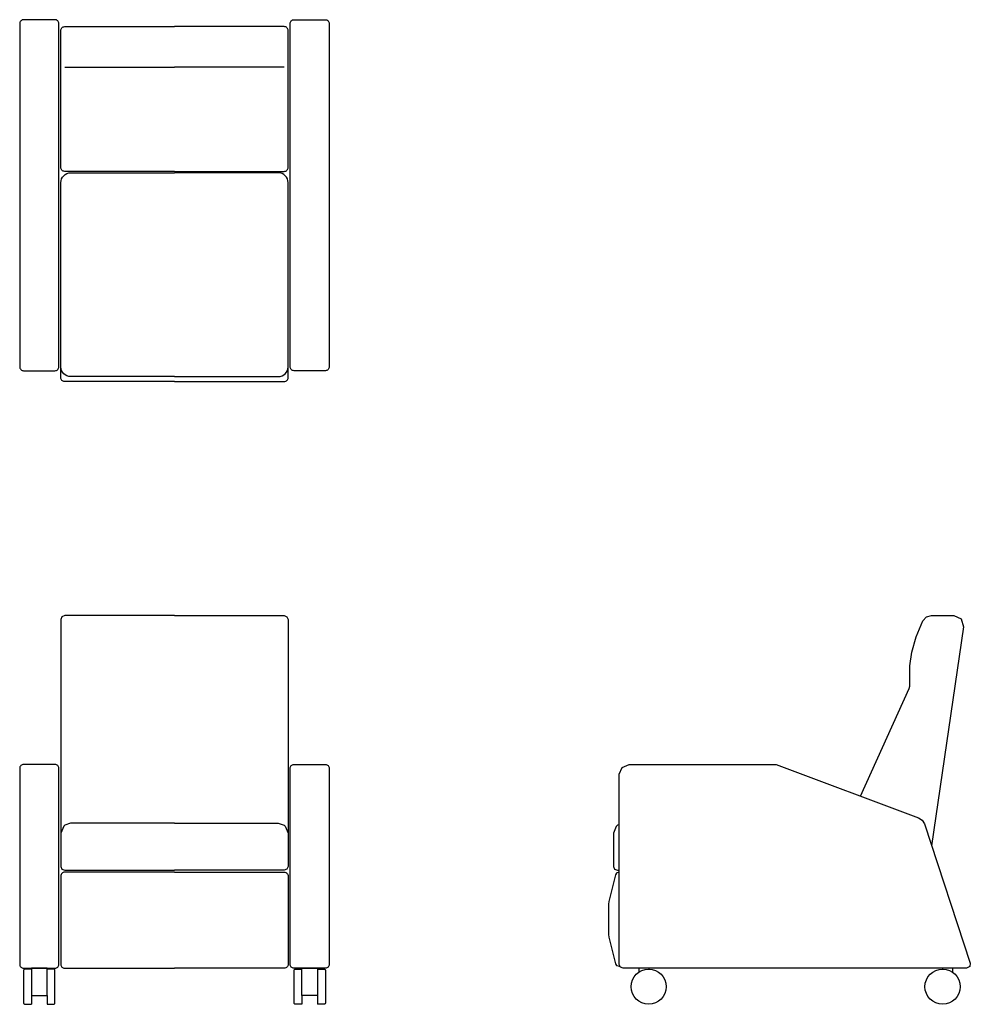
# Model space of a CAD drawing. Units: millimetres. Extents: x 0 to 2426, y 0 to 2513.
import ezdxf

# ---------------------------------------------------------------- set-up
doc = ezdxf.new("R2010")
doc.units = ezdxf.units.MM

msp = doc.modelspace()

# ---------------------------------------------------------------- linework, layer by layer
at = {"color": 1}
for p, q in [((115, 2391.6), (395, 2391.6)), ((675, 2391.6), (395, 2391.6)), ((1580.1, 92), (1580.1, 82.4)), ((1605.1, 92), (1605.2, 90)), ((2355.1, 92), (2355.1, 90)), ((2380.1, 92), (2380.1, 82.4)), ((30, 22.8), (30, 0)), ((70, 22.8), (70, 0)), ((720, 22.8), (720, 0)), ((760, 22.8), (760, 0))]:
    msp.add_line(p, q, dxfattribs=at)
for points in [[(100, 2502.6, 0.414214), (90, 2512.6), (10, 2512.6, 0.414214), (0, 2502.6), (0, 1626.9, 0.414214), (10, 1616.9), (90, 1616.9, 0.414214), (100, 1626.9)], [(690, 2502.6, -0.414214), (700, 2512.6), (780, 2512.6, -0.414214), (790, 2502.6), (790, 1626.9, -0.414214), (780, 1616.9), (700, 1616.9, -0.414214), (690, 1626.9)], [(0, 102, 0.414214), (10, 92), (90, 92, 0.414214), (100, 102), (100, 602, 0.414214), (90, 612), (10, 612, 0.414214), (0, 602)], [(790, 102, -0.414214), (780, 92), (700, 92, -0.414214), (690, 102), (690, 602, -0.414214), (700, 612), (780, 612, -0.414214), (790, 602)]]:
    msp.add_lwpolyline(points, format="xyb", close=True, dxfattribs=at)
for points in [[(395, 2125.5), (115, 2125.5, -0.414214), (105, 2135.5), (105, 2485, -0.414214), (115, 2495), (395, 2495)], [(395, 2125.5), (675, 2125.5, 0.414214), (685, 2135.5), (685, 2485, 0.414214), (675, 2495), (395, 2495)], [(395, 1601.9), (130, 1601.9, -0.414214), (105, 1626.9), (105, 2096.9, -0.414214), (130, 2121.9), (395, 2121.9)], [(395, 1601.9), (660, 1601.9, 0.414214), (685, 1626.9), (685, 2096.9, 0.414214), (660, 2121.9), (395, 2121.9)], [(395, 1589.2), (115, 1589.2, -0.414214), (105, 1599.2), (105, 1626.9)], [(395, 1589.2), (675, 1589.2, 0.414214), (685, 1599.2), (685, 1626.9)], [(395, 337), (115, 337, 0.414214), (105, 327), (105, 102, 0.414214), (115, 92), (395, 92)], [(395, 337), (675, 337, -0.414214), (685, 327), (685, 102, -0.414214), (675, 92), (395, 92)], [(30, 90), (13, 90, 0.414214), (10, 87), (10, 3, 0.414214), (13, 0), (30, 0)], [(70, 0), (87, 0, 0.414214), (90, 3), (90, 87, 0.414214), (87, 90), (70, 90)], [(720, 0), (703, 0, -0.414214), (700, 3), (700, 87, -0.414214), (703, 90), (720, 90)], [(760, 90), (777, 90, -0.414214), (780, 87), (780, 3, -0.414214), (777, 0), (760, 0)]]:
    msp.add_lwpolyline(points, format="xyb", dxfattribs=at)
for points in [[(395, 992), (115, 992), (107.9, 989.1), (105, 982), (105, 352), (107.9, 344.9), (115, 342), (395, 342)], [(395, 992), (675, 992), (682.1, 989.1), (685, 982), (685, 352), (682.1, 344.9), (675, 342), (395, 342)], [(2145.4, 531.5), (2269.7, 806.1), (2271.5, 812), (2271.9, 863.7), (2276.8, 898.7), (2287.3, 937.6), (2304.8, 978.5), (2314, 988.4), (2327, 992), (2383.4, 992), (2402.3, 983.4), (2408.1, 963.4), (2326.9, 404.8)], [(2425.8, 105.1), (2424.4, 96.1), (2416.3, 92), (1540.1, 92), (1533.1, 94.9), (1530.1, 102), (1530.1, 587), (1537.5, 604.7), (1555.1, 612), (1930.1, 611.6), (2293.6, 476), (2302.8, 470), (2308.5, 460.5), (2425.8, 105.1)], [(395, 462), (130, 462), (115, 457), (112.3, 454.7), (105, 437)], [(395, 462), (660, 462), (675, 457), (677.7, 454.7), (685, 437)], [(1530.1, 458.7), (1525.1, 457), (1522.2, 454.1), (1515.1, 437), (1515.1, 352), (1518.1, 344.9), (1525.1, 342), (1530.1, 342)], [(1530.1, 337), (1529.6, 337), (1523.8, 335.2), (1523.1, 334.6), (1520.2, 330.4), (1503.3, 262.6), (1502.4, 255.5), (1502.4, 178.4), (1503.3, 171.4), (1520.2, 103.6), (1523.1, 99.4), (1523.8, 98.8), (1529.6, 97), (1532.2, 97)]]:
    msp.add_lwpolyline(points, dxfattribs=at)
for points in [[(30, 22.8), (70, 22.8), (70, 92), (30, 92)], [(760, 22.8), (720, 22.8), (720, 92), (760, 92)]]:
    msp.add_lwpolyline(points, close=True, dxfattribs=at)
for centre in [(1605.1, 45), (2355.1, 45)]:
    msp.add_circle(centre, 45, dxfattribs=at)

doc.saveas('drawing.dxf')
